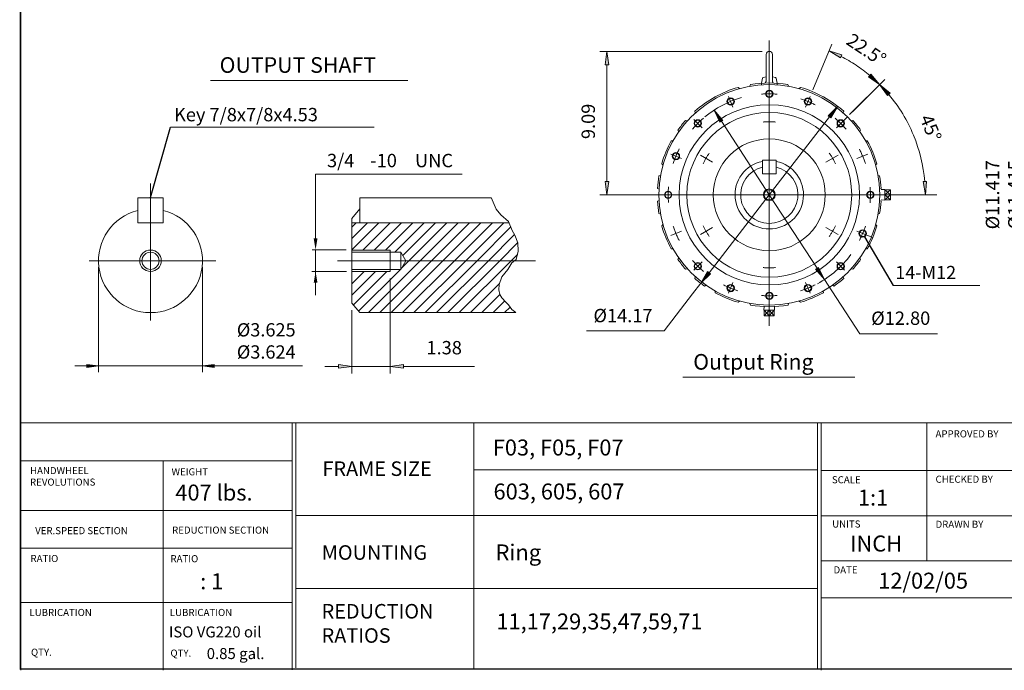
# Model space of a CAD drawing. Extents: x -47 to 47, y -34.7 to 34.7.
# Drawn here: x -47 to 15.3, y -34.7 to 6.5 of the extents above; entities that cross this region are included whole.
import ezdxf

# ---------------------------------------------------------------- set-up
doc = ezdxf.new("R2010")
doc.units = 0
doc.header["$MEASUREMENT"] = 0
doc.linetypes.add('CENTER', pattern=[19.4, 13, -2.1, 2.2, -2.1])
doc.layers.get('0').update_dxf_attribs({"lineweight": 0})
doc.layers.get('DEFPOINTS').update_dxf_attribs({"lineweight": 0})
doc.layers.add('1', color=7, linetype='Continuous', lineweight=0)
doc.styles.add('_TCW_TXTSTY_3', font='TIMES.TTF')
doc.styles.add('ATTR', font='ROMAND.SHX', dxfattribs={"height": 0.00802})
doc.styles.get("Standard").update_dxf_attribs({"font": 'ROMAND.SHX'})
doc.dimstyles.get("Standard").update_dxf_attribs({"dimtxt": 0.185806, "dimasz": 0.18, "dimexe": 0.18, "dimexo": 0.0625, "dimgap": 0.09, "dimtad": 0, "dimtih": 1, "dimtoh": 1, "dimdec": 4, "dimrnd": 1e-07, "dimzin": 0, "dimdsep": 46, "dimtxsty": 'STANDARD', "dimcen": 0.09, "dimadec": 4, "dimazin": 0, "dimtfac": 1, "dimtdec": 4, "dimtofl": 0, "dimtmove": 0, "dimatfit": 3, "dimfxl": 1, "dimtolj": 1, "dimtzin": 0, "dimarcsym": 0})

# ---------------------------------------------------------------- blocks, each defined once
blk = doc.blocks.new('*D31')
at = {"linetype": 'Continuous'}
for points in [[(7.419, 2.386), (7.912, 1.685), (8.075, 1.834)], [(10.313, -4.602), (10.387, -3.748), (10.166, -3.757)]]:
    blk.add_hatch(color=7, dxfattribs=at).paths.add_polyline_path(points)
at = {"color": 7, "linetype": 'Continuous'}
for p, q in [((5.519, 0.486), (7.737, 2.704)), ((8.758, -4.602), (10.763, -4.602))]:
    blk.add_line(p, q, dxfattribs=at)
for points in [[(7.419, 2.386), (7.912, 1.685), (8.075, 1.834), (7.419, 2.386)], [(10.313, -4.602), (10.387, -3.748), (10.166, -3.757), (10.313, -4.602)]]:
    blk.add_lwpolyline(points, dxfattribs=at)
for start, end in [(22.50002, 40.0703), (4.92974, 22.50002)]:
    blk.add_arc((0.431, -4.602), 9.882, start, end, dxfattribs=at)
at = {"color": 7, "linetype": 'Continuous', "insert": (10.654, -0.367), "char_height": 0.8467, "attachment_point": 5, "rotation": 292.50002}
blk.add_mtext('\\A1;45%%D', dxfattribs=at)
blk = doc.blocks.new('*D32')
at = {"linetype": 'Continuous'}
for points in [[(4.766, 1.007), (4.159, 0.402), (4.334, 0.267)], [(-3.905, -10.211), (-3.298, -9.606), (-3.472, -9.471)]]:
    blk.add_hatch(color=7, dxfattribs=at).paths.add_polyline_path(points)
at = {"color": 7, "linetype": 'Continuous'}
for points in [[(4.766, 1.007), (4.159, 0.402), (4.334, 0.267), (4.766, 1.007)], [(4.247, 0.335), (0.431, -4.602), (0.431, -4.602), (-3.385, -9.538)], [(-3.905, -10.211), (-3.298, -9.606), (-3.472, -9.471), (-3.905, -10.211)], [(-3.905, -10.211), (-4.425, -10.883), (-6.225, -13.212), (-11.144, -13.212)]]:
    blk.add_lwpolyline(points, dxfattribs=at)
at = {"color": 7, "linetype": 'Continuous', "insert": (-8.832, -12.254), "char_height": 0.84666, "attachment_point": 5}
blk.add_mtext('\\A1;%%c14.17', dxfattribs=at)
blk = doc.blocks.new('*D33')
at = {"linetype": 'Continuous'}
for points in [[(-3.06, 0.771), (-2.69, -0.002), (-2.504, 0.118)], [(3.922, -9.974), (3.551, -9.201), (3.366, -9.322)]]:
    blk.add_hatch(color=7, dxfattribs=at).paths.add_polyline_path(points)
at = {"color": 7, "linetype": 'Continuous'}
for points in [[(-3.06, 0.771), (-2.69, -0.002), (-2.504, 0.118), (-3.06, 0.771)], [(-2.597, 0.058), (0.431, -4.602), (0.431, -4.602), (3.459, -9.261)], [(3.922, -9.974), (3.551, -9.201), (3.366, -9.322), (3.922, -9.974)], [(3.922, -9.974), (4.385, -10.687), (6.158, -13.415), (11.076, -13.415)]]:
    blk.add_lwpolyline(points, dxfattribs=at)
at = {"color": 7, "linetype": 'Continuous', "insert": (8.753, -12.421), "char_height": 0.84666, "attachment_point": 5}
blk.add_mtext('\\A1;%%c12.80', dxfattribs=at)
blk = doc.blocks.new('*D34')
at = {"linetype": 'Continuous'}
for points in [[(-9.849, 4.488), (-9.959, 3.638), (-9.738, 3.638)], [(-9.849, -4.602), (-9.738, -3.752), (-9.959, -3.752)]]:
    blk.add_hatch(color=7, dxfattribs=at).paths.add_polyline_path(points)
at = {"color": 7, "linetype": 'Continuous'}
for p, q in [((-0.019, 4.488), (-10.299, 4.488)), ((-7.01, -4.602), (-10.299, -4.602))]:
    blk.add_line(p, q, dxfattribs=at)
for points in [[(-9.849, 4.488), (-9.959, 3.638), (-9.738, 3.638), (-9.849, 4.488)], [(-9.849, 3.638), (-9.849, 3.638), (-9.849, 3.638), (-9.849, -0.057)], [(-9.849, -3.752), (-9.849, -3.752), (-9.849, -3.752), (-9.849, -0.057)], [(-9.849, -4.602), (-9.738, -3.752), (-9.959, -3.752), (-9.849, -4.602)]]:
    blk.add_lwpolyline(points, dxfattribs=at)
at = {"color": 7, "linetype": 'Continuous', "insert": (-11.032, 0.052), "char_height": 0.8467, "attachment_point": 5, "rotation": 90}
blk.add_mtext('\\A1;9.09', dxfattribs=at)
blk = doc.blocks.new('*D39')
at = {"linetype": 'Continuous'}
for points in [[(17.26, 1.127), (17.149, 0.277), (17.37, 0.277)], [(17.26, -10.29), (17.37, -9.44), (17.149, -9.44)]]:
    blk.add_hatch(color=7, dxfattribs=at).paths.add_polyline_path(points)
at = {"color": 7, "linetype": 'Continuous'}
for p, q in [((29.089, 1.127, -33.908), (16.81, 1.127, -33.908)), ((29.089, -10.29, -33.908), (16.81, -10.29, -33.908))]:
    blk.add_line(p, q, dxfattribs=at)
at = {"color": 7, "linetype": 'Continuous', "elevation": -33.908}
for points in [[(17.26, 1.127), (17.149, 0.277), (17.37, 0.277), (17.26, 1.127)], [(17.26, 0.277), (17.26, 0.277), (17.26, 0.277), (17.26, -4.582)], [(17.26, -9.44), (17.26, -9.44), (17.26, -9.44), (17.26, -4.582)], [(17.26, -10.29), (17.37, -9.44), (17.149, -9.44), (17.26, -10.29)]]:
    blk.add_lwpolyline(points, dxfattribs=at)
at = {"color": 7, "linetype": 'Continuous', "insert": (15.268, -4.598), "char_height": 0.8467, "attachment_point": 5, "rotation": 90}
blk.add_mtext('\\A1;%%c11.417\\P%%c11.415', dxfattribs=at)
blk = doc.blocks.new('*D40')
at = {"linetype": 'Continuous'}
for points in [[(-26.003, -15.473), (-26.853, -15.363), (-26.853, -15.584)], [(-23.571, -15.473), (-22.721, -15.584), (-22.721, -15.363)]]:
    blk.add_hatch(color=7, dxfattribs=at).paths.add_polyline_path(points)
at = {"color": 7, "linetype": 'Continuous'}
for p, q in [((-23.571, -9.912), (-23.571, -15.923)), ((-26.003, -11.913), (-26.003, -15.923))]:
    blk.add_line(p, q, dxfattribs=at)
for points in [[(-27.703, -15.473), (-26.853, -15.473)], [(-26.003, -15.473), (-26.853, -15.363), (-26.853, -15.584), (-26.003, -15.473)], [(-26.003, -15.473), (-23.571, -15.473)], [(-23.571, -15.473), (-22.721, -15.584), (-22.721, -15.363), (-23.571, -15.473)], [(-18.229, -15.473), (-19.303, -15.473), (-22.721, -15.473)]]:
    blk.add_lwpolyline(points, dxfattribs=at)
at = {"color": 7, "linetype": 'Continuous', "insert": (-20.153, -14.29), "char_height": 0.8467, "attachment_point": 5}
blk.add_mtext('\\A1;1.38', dxfattribs=at)
blk = doc.blocks.new('*D41')
at = {"linetype": 'Continuous'}
for points in [[(4.213, 4.528), (4.937, 4.069), (5.03, 4.27)], [(7.419, 2.386), (6.867, 3.042), (6.718, 2.879)]]:
    blk.add_hatch(color=0, dxfattribs=at).paths.add_polyline_path(points)
at = {"color": 0, "linetype": 'Continuous'}
for p, q in [((3.184, 2.046), (4.385, 4.944)), ((5.692, 0.66), (7.737, 2.704))]:
    blk.add_line(p, q, dxfattribs=at)
for points in [[(4.213, 4.528), (4.937, 4.069), (5.03, 4.27), (4.213, 4.528)], [(7.419, 2.386), (6.867, 3.042), (6.718, 2.879), (7.419, 2.386)]]:
    blk.add_lwpolyline(points, dxfattribs=at)
for start, end in [(56.25002, 62.57035), (49.9297, 56.25002)]:
    blk.add_arc((0.431, -4.602), 9.882, start, end, dxfattribs=at)
at = {"color": 0, "linetype": 'Continuous', "insert": (6.579, 4.599), "char_height": 0.84666, "attachment_point": 5, "rotation": 326.25002}
blk.add_mtext('\\A1;22.5%%d', dxfattribs=at)
blk = doc.blocks.new('*D52')
at = {"layer": '1', "linetype": 'Continuous'}
for points in [[(-42.036, -15.446), (-42.786, -15.348), (-42.786, -15.543)], [(-35.457, -15.446), (-34.707, -15.543), (-34.707, -15.348)]]:
    blk.add_hatch(color=7, dxfattribs=at).paths.add_polyline_path(points)
at = {"layer": '1', "color": 7, "linetype": 'Continuous'}
for p, q in [((-42.036, -9.181, -0.25), (-42.036, -15.846, -0.25)), ((-35.457, -9.181, -0.25), (-35.457, -15.846, -0.25))]:
    blk.add_line(p, q, dxfattribs=at)
at = {"layer": '1', "color": 7, "linetype": 'Continuous', "elevation": -0.25}
for points in [[(-43.536, -15.446), (-42.786, -15.446)], [(-42.036, -15.446), (-42.786, -15.348), (-42.786, -15.543), (-42.036, -15.446)], [(-42.036, -15.446), (-35.457, -15.446)], [(-35.457, -15.446), (-34.707, -15.543), (-34.707, -15.348), (-35.457, -15.446)], [(-29.122, -15.446), (-30.67, -15.446), (-34.707, -15.446)]]:
    blk.add_lwpolyline(points, dxfattribs=at)
at = {"layer": '1', "color": 7, "linetype": 'Continuous', "insert": (-31.42, -13.861), "char_height": 0.84232, "attachment_point": 5}
blk.add_mtext('\\A1;%%c3.625\\P%%c3.624', dxfattribs=at)

msp = doc.modelspace()

# ---------------------------------------------------------------- linework, layer by layer
at = {"color": 7, "linetype": 'Continuous'}
for p, q in [((0.43083, 5.17272), (0.43083, -12.90138)), ((0.23398, 4.29139), (0.23398, 2.59061)), ((0.62768, 4.29139), (0.62768, 2.59061)), ((-0.00685, 2.78915), (-0.0613, 2.48037)), ((0.23398, 2.87417), (0.03634, 2.83358)), ((0.62767, 2.87417), (0.82531, 2.83358)), ((0.8685, 2.78916), (0.92295, 2.48037)), ((-1.53758, 2.20873), (-1.46005, 2.12845)), ((-0.79159, 2.28132), (-0.75071, 2.38833)), ((-0.0613, 2.48037), (-0.0613, 2.36226)), ((0.92295, 2.48037), (0.92295, 2.36226)), ((1.65324, 2.28132), (1.61236, 2.38833)), ((2.39924, 2.20873), (2.3217, 2.12845)), ((-4.28375, 0.69259), (-4.25289, 0.58803)), ((5.1454, 0.6926), (5.11453, 0.58804)), ((-4.86353, 0.11281), (-4.75897, 0.08194)), ((5.72518, 0.11281), (5.62062, 0.08195)), ((-5.3539, -0.50365), (-5.3003, -0.59859)), ((6.21554, -0.50364), (6.16194, -0.59858)), ((-5.77679, -1.17789), (-5.6652, -1.17984)), ((6.63845, -1.1779), (6.52686, -1.17984)), ((-0.00684, -2.40454), (0.86849, -2.40454)), ((-0.00684, -2.40454), (-0.00684, -3.27986)), ((0.86849, -2.40454), (0.86849, -3.27986)), ((-6.37967, -2.63335), (-6.29938, -2.71088)), ((7.24132, -2.63335), (7.16103, -2.71089)), ((-6.55739, -3.40917), (-6.45236, -3.37994)), ((-0.00684, -3.27986), (0.86849, -3.27986)), ((7.41905, -3.40916), (7.31401, -3.37993)), ((-6.64656, -4.1918), (-6.5508, -4.2439)), ((0.43083, -5.31069), (0.43083, -3.89284)), ((7.50821, -4.19178), (7.41245, -4.24389)), ((7.7426, -4.26669), (7.51249, -4.27388)), ((7.7426, -4.93683), (7.7426, -4.26669)), ((7.7426, -4.28388), (8.09706, -4.60176)), ((8.09706, -4.28389), (7.7426, -4.28389)), ((8.09706, -4.28389), (7.7426, -4.60176)), ((8.09706, -4.91964), (8.09706, -4.28389)), ((-7.44612, -4.60176), (8.86928, -4.60176)), ((-6.64656, -5.01173), (-6.5508, -4.95963)), ((-0.2781, -4.60176), (1.13975, -4.60176)), ((7.50822, -5.01173), (7.41245, -4.95962)), ((7.7426, -4.93683), (7.51249, -4.92964)), ((8.09706, -4.91964), (7.7426, -4.60176)), ((8.09706, -4.60176), (7.7426, -4.91964)), ((8.09706, -4.60176), (7.7426, -4.60176)), ((8.09706, -4.91964), (7.7426, -4.91964)), ((-6.55739, -5.79437), (-6.45236, -5.8236)), ((7.41904, -5.79436), (7.31401, -5.82359)), ((-6.37967, -6.57017), (-6.29938, -6.49263)), ((7.24132, -6.57017), (7.16104, -6.49263)), ((-5.77679, -8.02564), (-5.6652, -8.02369)), ((6.63845, -8.02564), (6.52685, -8.0237)), ((-22.57583, -8.7812), (-22.89019, -8.23671)), ((-5.35388, -8.69989), (-5.30028, -8.60495)), ((6.21554, -8.69988), (6.16194, -8.60494)), ((-14.37785, -8.78096), (-26.9036, -8.78135)), ((-22.8902, -9.3257), (-22.57583, -8.7812)), ((-4.86353, -9.31634), (-4.75897, -9.28547)), ((5.72519, -9.31633), (5.62063, -9.28547)), ((-4.28374, -9.89612), (-4.25287, -9.79157)), ((5.14541, -9.89611), (5.11454, -9.79155)), ((-3.66729, -10.38648), (-3.57235, -10.33288)), ((4.52895, -10.38647), (4.43402, -10.33287)), ((8.28075, -10.34677), (13.76777, -10.34677)), ((-2.99305, -10.80938), (-2.9911, -10.69779)), ((3.85471, -10.80938), (3.85276, -10.69778)), ((-1.53758, -11.41226), (-1.46004, -11.33197)), ((-0.76177, -11.58998), (-0.791, -11.48495)), ((0.09576, -11.91354), (0.10295, -11.68342)), ((0.76589, -11.91354), (0.7587, -11.68343)), ((1.62342, -11.58998), (1.65265, -11.48495)), ((2.39923, -11.41226), (2.3217, -11.33197)), ((0.09576, -11.91354), (0.76589, -11.91354)), ((0.11295, -12.268), (0.11295, -11.91354)), ((0.11295, -12.268), (0.43083, -11.91354)), ((0.43083, -12.268), (0.11295, -11.91354)), ((0.11295, -12.268), (0.7487, -12.268)), ((0.74871, -11.91354), (0.43083, -12.268)), ((0.7487, -12.268), (0.43083, -11.91354)), ((0.43083, -12.268), (0.43083, -11.91354)), ((0.7487, -12.268), (0.7487, -11.91354))]:
    msp.add_line(p, q, dxfattribs=at)
for p, q in [((-34.95714, 2.63766), (-22.45714, 2.63766)), ((-46.9789, -19.05918), (46.97901, -19.05918)), ((-46.94941, -19.14192), (-46.94941, -34.73841)), ((-29.77206, -19.05918), (-29.77206, -34.69879)), ((-29.54094, -19.05918), (-29.54094, -34.57944)), ((-18.27267, -19.05918), (-18.27267, -34.65567)), ((3.48938, -19.05918), (3.48938, -34.63628)), ((3.72052, -19.05918), (3.72052, -34.72139)), ((10.41488, -19.05918), (10.41488, -27.79337)), ((-46.94941, -21.46), (-29.77206, -21.46)), ((-37.94875, -21.46), (-37.94875, -34.73841)), ((-18.27267, -22.02886), (3.48938, -22.02886)), ((3.72052, -22.08269), (18.73128, -22.08269)), ((-46.94941, -24.60797), (-29.77206, -24.60797)), ((-29.54094, -24.92586), (3.48938, -24.92586)), ((3.72052, -24.93803), (18.73128, -24.93803)), ((-46.94941, -26.98998), (-29.77206, -26.98998)), ((3.72052, -27.79337), (18.73128, -27.79337)), ((-29.54094, -29.56214), (3.48938, -29.56214)), ((-46.94941, -30.43086), (-29.77206, -30.43086)), ((3.72052, -30.14814), (18.73128, -30.14814))]:
    msp.add_line(p, q)
at = {"color": 7, "linetype": 'CENTER'}
for p, q in [((-1.8676, 0.94713), (-2.15049, 1.63008)), ((2.72925, 0.94713), (3.01214, 1.63008)), ((-3.81611, -0.35482), (-4.33882, 0.16788)), ((4.67776, -0.35482), (5.37406, 0.34147)), ((-5.11807, -2.30333), (-5.80102, -2.02045)), ((-3.92432, -2.08731), (-3.15599, -2.53091)), ((4.78597, -2.08731), (4.01764, -2.53091)), ((5.97972, -2.30333), (6.66267, -2.02045)), ((-3.92432, -7.1162), (-3.15599, -6.67261)), ((4.78597, -7.1162), (4.01764, -6.67261)), ((-5.11807, -6.90019), (-5.80102, -7.18307)), ((5.97972, -6.90019), (6.98044, -7.3147)), ((-3.81611, -8.8487), (-4.33882, -9.37141)), ((4.67776, -8.8487), (5.20047, -9.37141)), ((-1.8676, -10.15066), (-2.15049, -10.83361)), ((2.72925, -10.15065), (3.01214, -10.83361))]:
    msp.add_line(p, q, dxfattribs=at)
at = {"color": 7}
for p, q in [((-37.48656, -0.31598, -33.90769), (-24.58063, -0.31598, -33.90769)), ((-39.54001, -4.79331), (-37.94928, -4.79331)), ((-39.54001, -6.38404), (-39.54001, -4.79331)), ((-37.94928, -6.38404), (-37.94928, -4.79331)), ((-25.49645, -4.78463), (-17.15413, -4.78463)), ((-25.49645, -6.37512), (-25.49645, -4.78463)), ((-16.85898, -5.51288), (-17.17049, -4.77713)), ((-25.49645, -5.49481), (-26.0029, -6.09924)), ((-16.85898, -5.51288), (-16.57614, -5.87922)), ((-26.0029, -6.09924), (-26.0029, -11.4626)), ((-16.57614, -5.87922), (-16.07212, -6.29889)), ((-39.54, -6.38404), (-37.94928, -6.38404)), ((-26.0029, -8.089), (-24.28902, -6.37512)), ((-26.0029, -7.37047), (-25.00754, -6.37512)), ((-26.0029, -6.65195), (-25.72607, -6.37512)), ((-26.0029, -6.37512), (-16.04104, -6.37512)), ((-25.29594, -8.10057), (-23.57049, -6.37512)), ((-24.57742, -8.10057), (-22.85197, -6.37512)), ((-23.85889, -8.10057), (-22.13344, -6.37512)), ((-23.27651, -8.23671), (-21.41491, -6.37512)), ((-22.83795, -9.2352), (-19.97786, -6.37512)), ((-22.76859, -8.44732), (-20.69639, -6.37512)), ((-21.66541, -8.78119), (-19.25934, -6.37512)), ((-20.94686, -8.78116), (-18.54081, -6.37512)), ((-20.22831, -8.78114), (-17.82229, -6.37512)), ((-19.50977, -8.78112), (-17.10376, -6.37512)), ((-18.79122, -8.7811), (-16.38524, -6.37512)), ((-18.07083, -8.77924), (-15.93262, -6.64102)), ((-16.07212, -6.29889), (-15.84111, -6.86544)), ((-17.35216, -8.77909), (-15.69464, -7.12157)), ((-15.84111, -6.86544), (-15.67311, -7.15921)), ((-15.67311, -7.15921), (-15.4841, -7.64184)), ((-26.0029, -8.10057), (-23.5708, -8.10057)), ((-16.63348, -8.77894), (-15.48755, -7.63301)), ((-15.4841, -7.64184), (-15.4631, -8.16643)), ((-26.0029, -8.23671), (-22.89019, -8.23671)), ((-15.9148, -8.77878), (-15.51388, -8.37787)), ((-15.5891, -8.69102), (-15.86211, -8.92184)), ((-15.4631, -8.16643), (-15.5891, -8.69102)), ((-26.0029, -9.3257), (-22.8902, -9.3257)), ((-25.57547, -11.97272), (-22.92845, -9.3257)), ((-24.95125, -12.06702), (-21.66541, -8.78119)), ((-24.23272, -12.06702), (-20.94686, -8.78116)), ((-23.5142, -12.06702), (-20.22831, -8.78114)), ((-22.79567, -12.06702), (-19.50977, -8.78112)), ((-22.07714, -12.06702), (-18.79122, -8.7811)), ((-21.35862, -12.06702), (-18.07267, -8.78108)), ((-20.64009, -12.06702), (-17.35216, -8.77909)), ((-19.92157, -12.06702), (-16.63348, -8.77894)), ((-19.20304, -12.06702), (-15.9148, -8.77878)), ((-18.07267, -8.78108), (-18.07083, -8.77924)), ((-16.11412, -9.34151), (-16.49214, -9.80315)), ((-15.86211, -8.92184), (-16.11412, -9.34151)), ((-26.0029, -9.46184), (-23.5708, -9.46184)), ((-26.0029, -10.9631), (-24.50163, -9.46184)), ((-26.0029, -10.24457), (-25.22016, -9.46184)), ((-25.90304, -11.58177), (-23.78311, -9.46184)), ((-16.49214, -9.80315), (-16.68114, -10.28577)), ((-18.48452, -12.06702), (-16.66691, -10.24941)), ((-16.68114, -10.28577), (-16.70214, -10.62151)), ((-17.76599, -12.06702), (-16.62889, -10.92992)), ((-16.70214, -10.62151), (-16.63914, -10.91528)), ((-16.63914, -10.91528), (-16.49214, -11.12511)), ((-16.49214, -11.12511), (-16.24013, -11.3979)), ((-25.49645, -12.06702), (-26.0029, -11.4626)), ((-17.04747, -12.06702), (-16.3065, -11.32606)), ((-16.32894, -12.06702), (-15.9743, -11.71238)), ((-16.24013, -11.3979), (-16.07212, -11.56577)), ((-16.07212, -11.56577), (-15.86211, -11.88052)), ((-15.62213, -12.06702), (-25.49645, -12.06702)), ((-15.86211, -11.88052), (-15.62213, -12.06702)), ((-5.04903, -16.16233), (5.83781, -16.16233))]:
    msp.add_line(p, q, dxfattribs=at)
at = {"color": 7, "linetype": 'ByBlock'}
for p, q in [((-28.29467, -7.37051), (-28.29467, -3.29572)), ((-28.29467, -3.29572), (-19.01362, -3.29572)), ((-38.74675, -12.5583), (-38.74675, -3.88611)), ((-7.93843, -4.60176), (-9.35234, -4.60176)), ((8.80008, -4.60176), (11.03033, -4.60176)), ((-26.36637, -8.08359), (-28.51408, -8.08359)), ((-28.29467, -10.15476), (-28.29467, -8.08359)), ((-23.5708, -9.46184), (-23.5708, -8.10057)), ((-22.89019, -9.3257), (-22.89019, -8.23671)), ((-42.63633, -8.78128), (-34.60118, -8.78128)), ((-26.34422, -9.46372), (-28.52181, -9.46372)), ((-28.29467, -10.02622), (-28.29467, -10.95726))]:
    msp.add_line(p, q, dxfattribs=at)
at = {"const_width": 0.1}
msp.add_lwpolyline([(-46.9789, 34.68841), (46.9789, 34.68841), (46.9789, -34.65567), (-46.9789, -34.65567)], close=True, dxfattribs=at)
at = {"color": 7, "linetype": 'Continuous'}
for centre, radius in [((0.43083, -4.60176), 6.99079), ((0.43083, 1.79826), 0.23631), ((0.43083, 1.79826), 0.19901), ((-2.01835, 1.31108), 0.23631), ((-2.01835, 1.31108), 0.19901), ((2.88001, 1.31108), 0.23631), ((2.88001, 1.31108), 0.19901), ((0.43083, -4.60176), 5.71078), ((0.43083, -4.60176), 5.21848), ((-4.09467, -0.07627), 0.23631), ((-4.09467, -0.07627), 0.19901), ((4.95632, -0.07627), 0.23631), ((4.95632, -0.07627), 0.19901), ((0.43083, -4.60176), 3.54463), ((-5.48202, -2.15258), 0.23631), ((-5.48202, -2.15258), 0.19901), ((0.43083, -4.60176), 0.37514), ((0.43083, -4.60176), 0.32492), ((-5.96919, -4.60176), 0.23631), ((-5.96919, -4.60176), 0.19901), ((6.83084, -4.60176), 0.23631), ((6.83084, -4.60176), 0.19901), ((6.34367, -7.05094), 0.23631), ((6.34367, -7.05094), 0.19901), ((-4.09467, -9.12726), 0.23631), ((-4.09467, -9.12726), 0.19901), ((4.95632, -9.12726), 0.23631), ((4.95632, -9.12726), 0.19901), ((-2.01835, -10.51461), 0.23631), ((-2.01835, -10.51461), 0.19901), ((2.88001, -10.51461), 0.23631), ((2.88001, -10.51461), 0.19901), ((0.43083, -11.00178), 0.23631), ((0.43083, -11.00178), 0.19901)]:
    msp.add_circle(centre, radius, dxfattribs=at)
at = {"color": 7}
for radius in [0.68062, 0.5445]:
    msp.add_circle((-38.74675, -8.78128), radius, dxfattribs=at)
at = {"color": 7, "linetype": 'Continuous'}
for centre, radius, start, end in [((0.43083, 4.29139), 0.19685, 0, 179.999964), ((0.04743, 2.77959), 0.05512, 101.6056824, 169.999966), ((0.17886, 2.59061), 0.05512, -90.0000367, 0), ((0.68279, 2.59061), 0.05512, 179.9999777, 270.0000316), ((0.81422, 2.77959), 0.05512, 9.9999954, 78.3942885), ((0.43083, -4.60176), 7.08925, 106.1206628, 131.6847768), ((0.43083, -4.60176), 7.08925, 80.4059226, 99.594055), ((0.43083, -4.60176), 7.08925, 48.3152624, 73.8793764), ((0.43083, -4.60176), 7.08925, 138.3153059, 144.6847578), ((0.43083, -4.60176), 7.08925, 35.3153019, 41.6847811), ((0.43083, -4.60176), 7.08925, 151.1206265, 163.8793652), ((0.43083, -4.60176), 7.08925, 16.1206671, 28.8794195), ((0.43083, -4.60176), 2.16616, 101.6565878, 438.3433968), ((0.43083, -4.60176), 1.81317, 103.9679579, 436.0320403), ((0.43083, -4.60176), 7.08925, 170.3152885, 176.6847678), ((0.43083, -4.60176), 7.08925, 3.315319, 9.6847848), ((0.43083, -4.60176), 7.08925, -176.6846858, -170.3152202), ((0.43083, -4.60176), 7.08925, -9.6847002, -3.3152199), ((0.43083, -4.60176), 7.08925, -163.8793379, -151.1205855), ((0.43083, -4.60176), 7.08925, -28.8793615, -16.1206193), ((0.43083, -4.60176), 7.08925, -144.6847032, -138.3152239), ((0.43083, -4.60176), 7.08925, -41.6846889, -35.3152301), ((0.43083, -4.60176), 7.08925, -131.6846948, -125.3152429), ((0.43083, -4.60176), 7.08925, -54.6846904, -48.3152112), ((0.43083, -4.60176), 7.08925, -118.8793605, -106.1206628), ((0.43083, -4.60176), 7.08925, -73.8793286, -61.120583), ((0.43083, -4.60176), 7.08925, -99.6847326, -80.3152109)]:
    msp.add_arc(centre, radius, start, end, dxfattribs=at)
at = {"color": 7}
for centre, radius, start, end in [((0.43083, -4.60176), 6.40691, 105.920668, 129.6530277), ((-38.74675, -8.78128), 3.28968, 103.9536009, 435.9708486), ((0.43083, -4.60176), 6.40691, -61.5700777, -36.2422063)]:
    msp.add_arc(centre, radius, start, end, dxfattribs=at)
at = {"color": 7, "linetype": 'CENTER'}
for radius, start, end in [(6.40002, 85.5176772, 94.3895124), (6.40002, 63.0176749, 71.88951), (6.40002, 130.517675, 139.3895034), (4.62771, 85.1178584, 94.8821398), (6.40002, 40.5176794, 49.3895111), (6.40002, 153.0176842, 161.8895125), (6.40002, 18.017677, 26.8895105), (4.62771, 145.1178464, 154.8821346), (4.62771, 25.1178585, 34.8821415), (6.40002, 175.5176797, 184.3895117), (6.40002, -4.4823202, 4.3895099), (6.40002, -161.9823211, -153.1104928), (4.62771, -154.8821483, -145.1178601), (4.62771, -34.8821415, -25.1178602), (6.40002, -26.9823208, -18.1104908), (6.40002, -139.4823256, -130.6104836), (4.62771, -94.8821398, -85.1178516), (6.40002, -116.9823165, -108.1104881), (6.40002, -71.9823323, -63.1104903), (6.40002, -94.482321, -85.6104926)]:
    msp.add_arc((0.43083, -4.60176), radius, start, end, dxfattribs=at)
at = {"color": 7, "linetype": 'ByBlock'}
for points in [[(-28.41352, -7.37051), (-28.17582, -7.37051), (-28.29467, -8.08359)], [(-28.41436, -10.17716), (-28.17667, -10.17716), (-28.29551, -9.46408)]]:
    msp.add_solid(points, dxfattribs=at)
at = {"layer": 'DEFPOINTS', "color": 7, "linetype": 'Continuous'}
for p in [(-5.48202, -2.15258), (-7.44612, -4.60176), (-7.44612, -4.60176), (0.43083, -4.60176), (8.30777, -4.60176), (8.30777, -4.60176), (-40.52025, -6.01059), (-37.15134, -5.90436), (-35.86385, -7.19671), (5.97972, -6.90019), (6.66267, -7.18308), (-28.29467, -8.08359), (-26.0029, -7.74533), (-26.0029, -9.81651), (-41.62966, -10.36584), (-40.34216, -11.6582), (-36.97326, -11.55196), (-26.0029, -11.4626)]:
    msp.add_point(p, dxfattribs=at)

# ---------------------------------------------------------------- texts
at = {"linetype": 'Continuous'}
for s, height, p in [('OUTPUT SHAFT', 0.9909678, (-34.37065, 3.13032)), ('3/4', 0.846658, (-27.57277, -2.85323)), ('-10', 0.846658, (-24.82943, -2.85323)), ('UNC', 0.846658, (-21.99899, -2.85323)), ('F03, F05, F07', 1.0134422, (-17.07669, -21.12351)), ('407 lbs.', 1.013442, (-37.17344, -23.97824)), ('603, 605, 607', 1.0134422, (-17.02945, -23.91117)), ('1:1', 1.013442, (6.04254, -24.29629)), ('INCH', 1.013442, (5.54652, -27.20793)), ('Ring', 1.013442, (-16.89776, -27.77432)), ('   : 1', 1.013442, (-36.53014, -29.6046)), ('12/02/05', 1.013442, (7.32854, -29.56513)), ('ISO VG220 oil', 0.6950467, (-37.57775, -32.65291)), ('0.85 gal.', 0.695047, (-35.18818, -34.02425))]:
    msp.add_text(s, height=height, dxfattribs=at).set_placement(p)
at = {"color": 7, "linetype": 'Continuous'}
for s, height, p in [('Key 7/8x7/8x4.53', 0.8467117, (-37.25756, 0.05631, -33.90769)), ('Output Ring', 0.9909678, (-4.38539, -15.68101))]:
    msp.add_text(s, height=height, dxfattribs=at).set_placement(p)
at = {"color": 7, "linetype": 'Continuous', "style": 'ATTR'}
msp.add_text('14-M12', height=0.8354, dxfattribs=at).set_placement((8.40936, -9.94345))
at = {"linetype": 'Continuous', "style": '_TCW_TXTSTY_3'}
for s, height, p in [('APPROVED BY', 0.448697, (10.95694, -19.97746)), ('FRAME SIZE', 0.922038, (-27.85844, -22.41841)), ('HANDWHEEL', 0.448697, (-46.37515, -22.30561)), ('WEIGHT', 0.448697, (-37.41519, -22.37812)), ('SCALE', 0.448697, (4.39612, -22.88316)), ('CHECKED BY', 0.448697, (10.95694, -22.85216)), ('REVOLUTIONS', 0.448697, (-46.37515, -23.03208)), ('UNITS', 0.448697, (4.41159, -25.68905)), ('DRAWN BY', 0.448697, (10.95694, -25.7075)), ('VER.SPEED SECTION', 0.448697, (-46.04867, -26.11202)), ('REDUCTION SECTION', 0.448697, (-37.37892, -26.07577)), ('MOUNTING', 0.922038, (-27.90441, -27.73186)), ('RATIO', 0.448697, (-46.34501, -27.87632)), ('RATIO', 0.448697, (-37.48331, -27.88835)), ('DATE', 0.448697, (4.49941, -28.59657)), ('LUBRICATION', 0.448697, (-46.41142, -31.29599)), ('LUBRICATION', 0.448697, (-37.52402, -31.29599)), ('QTY.', 0.448697, (-46.31431, -33.81508)), ('QTY.', 0.448697, (-37.48331, -33.86985))]:
    msp.add_text(s, height=height, dxfattribs=at).set_placement(p)
at = {"insert": (-27.91211, -30.5342), "char_height": 0.922038, "width": 4.586186, "attachment_point": 1, "style": '_TCW_TXTSTY_3'}
msp.add_mtext('REDUCTION\\PRATIOS', dxfattribs=at)
at = {"color": 7, "insert": (-16.8491, -31.13595), "char_height": 1.0133897, "width": 10.6851616, "attachment_point": 1}
msp.add_mtext('11,17,29,35,47,59,71', dxfattribs=at)

# ---------------------------------------------------------------- dimensions: what is measured, and where the dimension line sits
at = {"color": 0, "linetype": 'Continuous'}
dim = msp.add_angular_dim_2l(base=(7.41786, 2.3869), line1=((4.67776, -0.35482), (5.37406, 0.34147)), line2=((2.72925, 0.94713), (3.01214, 1.63008)), text='22.5%%d', dimstyle='STANDARD', override={"dimtxt": 0.846658, "dimasz": 0.85, "dimexe": 0.45, "dimexo": 0.45, "dimgap": 0.5, "dimtad": 1, "dimtih": 0, "dimtoh": 0, "dimadec": 0, "dimtdec": 0}, dxfattribs=at)
dim.commit()
dim.dimension.update_dxf_attribs({"geometry": '*D41', "text_midpoint": (6.57866, 4.59912)})
at = {"color": 7, "linetype": 'Continuous'}
for base, p1, p2, text, override, picture, middle, dimtype in [((-9.84873, -4.60176), (0.43083, 4.48824), (-6.55996, -4.60176), '9.09', {"dimtxt": 0.846658, "dimasz": 0.85, "dimexe": 0.45, "dimexo": 0.45, "dimgap": 0.5, "dimtad": 1, "dimtih": 0, "dimtoh": 0, "dimclrd": 7, "dimclre": 7, "dimclrt": 7, "dimtfac": 1.8, "dimtofl": 1}, '*D34', (-11.03223, 0.05249), 128), ((17.2599, 1.12693, -33.90769), (29.539, -10.29039, -33.90769), (29.539, 1.12693, -33.90769), '%%c11.417^M^J%%c11.415', {"dimtxt": 0.8467, "dimasz": 0.85, "dimexe": 0.45, "dimexo": 0.45, "dimgap": 0.5, "dimtad": 1, "dimtih": 0, "dimtoh": 0, "dimdec": 2, "dimpost": '<>%%c', "dimclrd": 7, "dimclre": 7, "dimclrt": 7, "dimadec": 2, "dimtdec": 2, "dimtofl": 1}, '*D39', (15.26777, -4.59751), 129)]:
    dim = msp.add_linear_dim(base=base, p1=p1, p2=p2, angle=90, text=text, dimstyle='STANDARD', override=override, dxfattribs=at)
    dim.commit()
    dim.dimension.update_dxf_attribs({"geometry": picture, "text_midpoint": middle, "dimtype": dimtype})
dim = msp.add_angular_dim_2l(base=(9.46852, -0.60462), line1=((-7.44612, -4.60176), (8.30777, -4.60176)), line2=((4.67776, -0.35482), (5.20047, 0.16789)), text='45%%D', dimstyle='STANDARD', override={"dimtxt": 0.846658, "dimasz": 0.85, "dimexe": 0.45, "dimexo": 0.45, "dimgap": 0.5, "dimtad": 1, "dimtih": 0, "dimtoh": 0, "dimclrd": 7, "dimclre": 7, "dimclrt": 7, "dimadec": 0, "dimtfac": 1.8, "dimtdec": 0, "dimtofl": 1}, dxfattribs=at)
dim.commit()
dim.dimension.update_dxf_attribs({"geometry": '*D31', "text_midpoint": (10.65416, -0.36712)})
for p1, p2, text, picture, middle in [((4.76644, 1.00716), (-3.90479, -10.21068), '%%c14.17', '*D32', (-8.83178, -12.25352)), ((-3.06006, 0.7706), (3.92171, -9.97412), '%%c12.80', '*D33', (8.753, -12.42126))]:
    dim = msp.add_diameter_dim_2p(p1=p1, p2=p2, text=text, dimstyle='STANDARD', override={"dimtxt": 0.846658, "dimasz": 0.85, "dimexe": 0.45, "dimexo": 0.45, "dimgap": 0.5, "dimtad": 1, "dimdec": 2, "dimclrd": 7, "dimclre": 7, "dimclrt": 7, "dimadec": 2, "dimtfac": 1.8, "dimtdec": 2, "dimtofl": 1}, dxfattribs=at)
    dim.commit()
    dim.dimension.update_dxf_attribs({"geometry": picture, "text_midpoint": middle, "dimtype": 131})
dim = msp.add_linear_dim(base=(-23.5708, -15.47341), p1=(-26.0029, -11.4626), p2=(-23.5708, -9.46184), text='1.38', dimstyle='STANDARD', override={"dimtxt": 0.846658, "dimasz": 0.85, "dimexe": 0.45, "dimexo": 0.45, "dimgap": 0.5, "dimtad": 1, "dimtih": 0, "dimtoh": 0, "dimdec": 2, "dimclrd": 7, "dimclre": 7, "dimclrt": 7, "dimadec": 2, "dimtdec": 2, "dimtofl": 1}, dxfattribs=at)
dim.commit()
dim.dimension.update_dxf_attribs({"geometry": '*D40', "text_midpoint": (-20.15311, -14.28991), "dimtype": 128})
at = {"layer": '1', "color": 7, "linetype": 'Continuous'}
dim = msp.add_linear_dim(base=(-35.45707, -15.44578, -0.25), p1=(-42.03643, -8.78128, -0.25), p2=(-35.45707, -8.78128, -0.25), angle=0, text='%%c3.625^M^J%%c3.624', dimstyle='STANDARD', override={"dimtxt": 0.842323, "dimasz": 0.75, "dimexe": 0.4, "dimexo": 0.4, "dimgap": 0.1, "dimtad": 1, "dimtih": 0, "dimtoh": 0, "dimdec": 3, "dimclrd": 7, "dimclre": 7, "dimclrt": 7, "dimadec": 3, "dimtdec": 2, "dimtofl": 1}, dxfattribs=at)
dim.commit()
dim.dimension.update_dxf_attribs({"geometry": '*D52', "text_midpoint": (-31.41953, -13.86136, -0.25), "dimtype": 129})

# ---------------------------------------------------------------- leaders
at = {"color": 7, "linetype": 'Continuous'}
for points in [[(-38.74701, -4.77082, -33.90769), (-37.48435, -0.31007, -33.90769)], [(6.45382, -7.25738, -33.90769), (8.2835, -10.35097, -33.90769)]]:
    msp.add_leader(points, dimstyle='STANDARD', dxfattribs=at)

doc.saveas('drawing.dxf')
